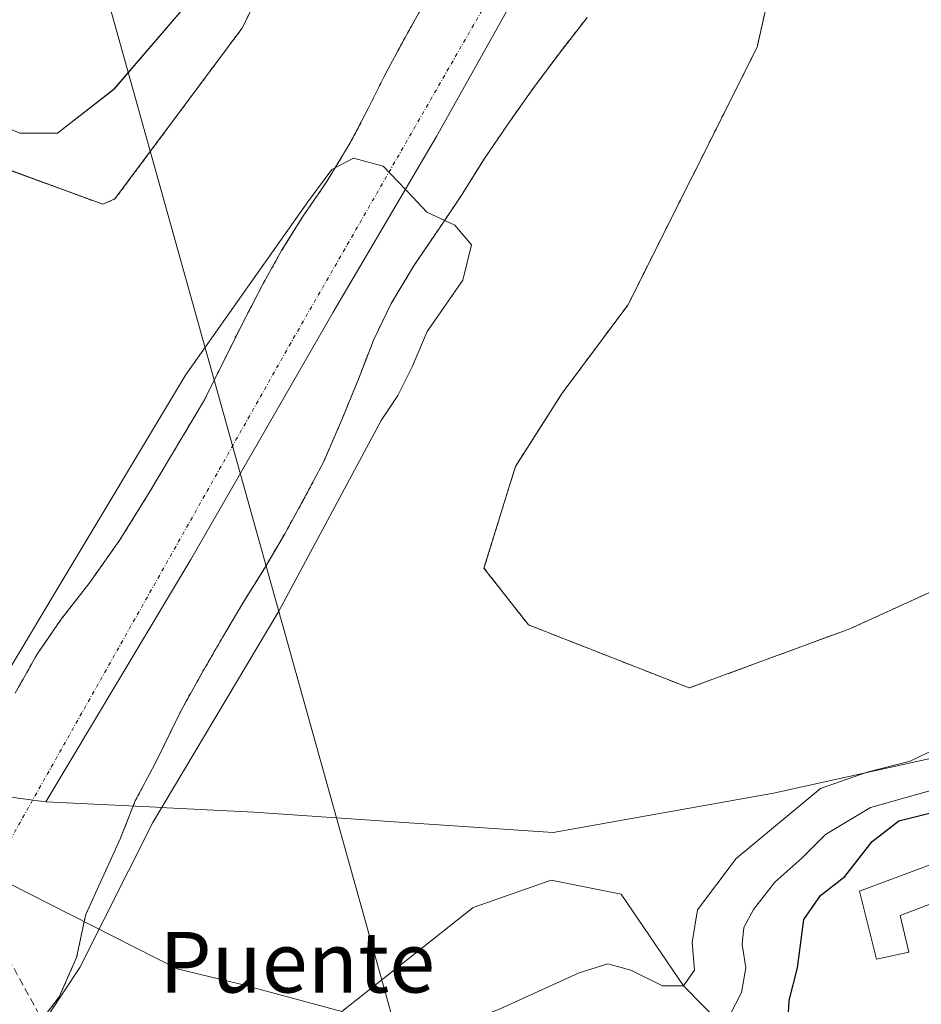
# Model space of a CAD drawing. Units: metres. Extents: x 631222 to 634693, y 4734307 to 4736686.
# Drawn here: x 631874 to 631993, y 4735551 to 4735681 of the extents above; entities that cross this region are included whole.
import ezdxf
from ezdxf.enums import TextEntityAlignment as Align

# ---------------------------------------------------------------- set-up
doc = ezdxf.new("R2010")
doc.units = ezdxf.units.M
doc.header["$MEASUREMENT"] = 0
for name, pattern in [('TRAZO_Y_PUNTO', [1, 0.5, -0.25, 0, -0.25]), ('TRAZOS', [0.75, 0.5, -0.25]), ('TRAZOSX2', [1.5, 1, -0.5])]:
    doc.linetypes.add(name, pattern=pattern)
for name, color, linetype, lineweight in [('Arbolado forestal', 92, 'TRAZOS', 0), ('Arbolado forestal CxS', 92, 'Continuous', 0), ('Conducción de hidrocarburos lineal', 6, 'TRAZOSX2', 0), ('Corriente natural Cxs', 5, 'Continuous', 13), ('Corriente natural eje', 5, 'TRAZO_Y_PUNTO', 0), ('Corriente natural lineal', 142, 'Continuous', 13), ('Corriente natural superficial', 5, 'Continuous', 13), ('Cultivos herbáceos CxS', 92, 'Continuous', 0), ('Curva de nivel maestra', 36, 'Continuous', 30), ('Curva de nivel normal', 36, 'Continuous', 0), ('Edificación industrial', 135, 'Continuous', 13), ('Edificación industrial Cxs', 135, 'Continuous', 13), ('Entidad de ámbito territorial', 19, 'Continuous', 0), ('Entidad de ámbito territorial CxS', 92, 'Continuous', 0), ('Espacio natural protegido', 2, 'Continuous', 13), ('Espacio natural protegido CxS', 2, 'Continuous', 0), ('Municipio', 9, 'Continuous', 13), ('Municipio CxS', 142, 'Continuous', 0), ('Suelo desnudo', 252, 'Continuous', 0), ('Suelo desnudo CxS', 43, 'Continuous', 0), ('Tendido', 6, 'Continuous', 0), ('Texto cartográfico', 19, 'Continuous', 0)]:
    doc.layers.add(name, color=color, linetype=linetype, lineweight=lineweight)
doc.styles.add('Arial', font='txt', dxfattribs={"height": 0.2})

# ---------------------------------------------------------------- blocks, each defined once
blk = doc.blocks.new('*U155')
at = {"layer": 'Arbolado forestal CxS', "color": 92, "linetype": 'Continuous', "lineweight": 0}
blk.add_polyline3d([(632007.99, 4735612.21, 461.78), (631983.46, 4735601.06, 461.54), (631962.27, 4735593.25, 461.27), (631941.04, 4735601.57, 462.18), (631935.17, 4735609.07, 462), (631939.33, 4735622.49, 462.14), (631945.49, 4735632.15, 461.96), (631954.14, 4735643.77, 462.01), (631971.22, 4735677.81, 461.89), (631974.54, 4735692.56, 461.77), (631985.87, 4735719.92, 461.43), (631989.37, 4735728.37, 461.16), (632001.79, 4735751.77, 461.11)], dxfattribs=at)
blk = doc.blocks.new('*U159')
at = {"layer": 'Arbolado forestal CxS', "color": 92, "linetype": 'Continuous', "lineweight": 0}
for points in [[(631872.39, 4735661.66, 462.75), (631884.84, 4735657.09, 461.41), (631886.46, 4735657.8, 461.35), (631903.2, 4735680.3, 462.73), (631915.4, 4735704.66, 462.75)], [(631927.51, 4735684.03, 460.5), (631924.76, 4735679.1, 460.39), (631922.24, 4735674.47, 460.23), (631919.98, 4735669.9, 460.19), (631917.51, 4735665.19, 460.07), (631914.42, 4735660.08, 459.94), (631914.42, 4735660.08, 459.94), (631911.15, 4735655.34, 459.86), (631908.46, 4735651, 459.88), (631905.94, 4735646.45, 459.87), (631903.19, 4735641.19, 460.38), (631898.27, 4735631.27, 460.23), (631890.92, 4735618.94, 460.75), (631887.11, 4735612.8, 460.54), (631883.12, 4735607.15, 460.29), (631879.36, 4735602.31, 460.19), (631876.17, 4735597.7, 460.54), (631873.29, 4735592.55, 460.32)], [(631875.82, 4735548.19, 459.65), (631879.1, 4735552.47, 459.76), (631881.39, 4735557.67, 459.6), (631882.39, 4735562.38, 459.67), (631882.6, 4735563.35, 459.72), (631884.78, 4735568.09, 460), (631887.19, 4735573.42, 460.62), (631889.14, 4735578.37, 460.93), (631891.74, 4735583.21, 460.81), (631895.09, 4735590.09, 460.12), (631897.65, 4735594.72, 459.89), (631900.65, 4735599.91, 460.06), (631903.34, 4735604.46, 460.28), (631906.31, 4735609.23, 459.98), (631908.88, 4735613.61, 459.71), (631911.32, 4735618.03, 459.65), (631914.02, 4735623.16, 459.67), (631916.5, 4735628.88, 459.6), (631918.69, 4735634.25, 459.62), (631920.61, 4735639.24, 459.63), (631922.91, 4735643.98, 459.65), (631925.96, 4735649.05, 459.64), (631929.3, 4735653.96, 459.93), (631932.25, 4735658.35, 460.04), (631935.22, 4735663.12, 460.11), (631938.36, 4735667.73, 460.13), (631941.72, 4735672.47, 460.23), (631943.7, 4735675.12, 460.33), (631945.16, 4735677.09, 460.36), (631948.8, 4735681.76, 460.36)], [(632001.79, 4735751.77, 461.11), (631989.37, 4735728.37, 461.16), (631985.87, 4735719.92, 461.43), (631974.54, 4735692.56, 461.77), (631971.22, 4735677.81, 461.89), (631954.14, 4735643.77, 462.01), (631945.49, 4735632.15, 461.96), (631939.33, 4735622.49, 462.14), (631935.17, 4735609.07, 462), (631941.04, 4735601.57, 462.18), (631962.27, 4735593.25, 461.27), (631983.46, 4735601.06, 461.54), (632007.99, 4735612.21, 461.78)]]:
    blk.add_polyline3d(points, dxfattribs=at)
blk = doc.blocks.new('*U170')
at = {"layer": 'Suelo desnudo CxS', "color": 43, "linetype": 'Continuous', "lineweight": 0}
for points in [[(631948.8, 4735681.76, 460.36), (631945.16, 4735677.09, 460.36), (631943.7, 4735675.12, 460.33), (631941.72, 4735672.47, 460.23), (631938.36, 4735667.73, 460.13), (631935.22, 4735663.12, 460.11), (631932.25, 4735658.35, 460.04), (631929.3, 4735653.96, 459.93), (631925.96, 4735649.05, 459.64), (631922.91, 4735643.98, 459.65), (631920.61, 4735639.24, 459.63), (631918.69, 4735634.25, 459.62), (631916.5, 4735628.88, 459.6), (631914.02, 4735623.16, 459.67), (631911.32, 4735618.03, 459.65), (631908.88, 4735613.61, 459.71), (631906.31, 4735609.23, 459.98), (631903.34, 4735604.46, 460.28), (631900.65, 4735599.91, 460.06), (631897.65, 4735594.72, 459.89), (631895.09, 4735590.09, 460.12), (631891.74, 4735583.21, 460.81), (631889.14, 4735578.37, 460.93), (631887.19, 4735573.42, 460.62), (631884.78, 4735568.09, 460), (631882.6, 4735563.35, 459.72), (631882.39, 4735562.38, 459.67), (631881.39, 4735557.67, 459.6), (631879.1, 4735552.47, 459.76), (631875.82, 4735548.19, 459.65)], [(631873.29, 4735592.55, 460.32), (631876.17, 4735597.7, 460.54), (631879.36, 4735602.31, 460.19), (631883.12, 4735607.15, 460.29), (631887.11, 4735612.8, 460.54), (631890.92, 4735618.94, 460.75), (631898.27, 4735631.27, 460.23), (631903.19, 4735641.19, 460.38), (631905.94, 4735646.45, 459.87), (631908.46, 4735651, 459.88), (631911.15, 4735655.34, 459.86), (631914.42, 4735660.08, 459.94), (631917.51, 4735665.19, 460.07), (631919.98, 4735669.9, 460.19), (631922.24, 4735674.47, 460.23), (631924.76, 4735679.1, 460.39), (631927.51, 4735684.03, 460.5)]]:
    blk.add_polyline3d(points, dxfattribs=at)
blk = doc.blocks.new('*U172')
at = {"layer": 'Espacio natural protegido CxS', "color": 2, "linetype": 'Continuous', "lineweight": 0}
blk.add_polyline3d([(631781.2, 4735667.17, 462.37), (631794.68, 4735648.85, 462.62), (631813.42, 4735626.4, 462.48), (631808.48, 4735643.32, 462.18), (631811.52, 4735649.9, 462.17), (631815.16, 4735652.68, 462.01), (631819.19, 4735653.83, 462.04), (631832.51, 4735662.62, 462.08), (631845.12, 4735672.98, 462.41), (631852.94, 4735677.55, 462.53), (631857.73, 4735676.32, 462.67), (631868.03, 4735668.94, 462.61), (631873.9, 4735666.48, 462.53), (631878.87, 4735666.48, 462.48), (631886.33, 4735672.28, 462.56), (631899.12, 4735687.21, 462.53), (631912.79, 4735705.13, 462.62), (631915.99, 4735710.76, 462.6), (631916.21, 4735711.34, 462.59), (631937.63, 4735751.1, 462.42), (631966.11, 4735801.52, 462.55)], dxfattribs=at)
blk = doc.blocks.new('*U173')
at = {"layer": 'Espacio natural protegido CxS', "color": 2, "linetype": 'Continuous', "lineweight": 0}
blk.add_polyline3d([(631781.2041, 4735667.1689, 462.3679), (631794.6796, 4735648.8509, 462.6236), (631813.416, 4735626.4039, 462.4845), (631808.4815, 4735643.3248, 462.1787), (631811.5186, 4735649.8987, 462.1693), (631815.1627, 4735652.6767, 462.0084), (631819.1917, 4735653.8306, 462.0407), (631832.513, 4735662.6154, 462.0759), (631845.1232, 4735672.9811, 462.4117), (631852.9373, 4735677.549, 462.5277), (631857.7333, 4735676.319, 462.672), (631868.0341, 4735668.9399, 462.6141), (631873.8951, 4735666.4799, 462.5304), (631878.8681, 4735666.4798, 462.4841), (631886.3272, 4735672.2777, 462.5567), (631899.1156, 4735687.2124, 462.5298), (631912.7921, 4735705.1331, 462.6215), (631915.9892, 4735710.755, 462.6035), (631916.2111, 4735711.335, 462.591), (631937.6252, 4735751.1045, 462.4177), (631966.1086, 4735801.5237, 462.55)], dxfattribs=at)
blk = doc.blocks.new('*U180')
at = {"layer": 'Curva de nivel normal', "color": 36, "linetype": 'Continuous', "lineweight": 0}
blk.add_polyline3d([(631998.74, 4735587.09, 465), (631991.41, 4735583.57, 465), (631985.74, 4735582.13, 465), (631979.61, 4735579.98, 465), (631968.44, 4735570.72, 465), (631963.36, 4735563.98, 465), (631962.67, 4735559.65, 465), (631962.96, 4735555.98, 465), (631961.49, 4735553.94, 465), (631958.72, 4735553.94, 465), (631954.56, 4735556.02, 465), (631951.54, 4735556.82, 465), (631947.74, 4735555.66, 465), (631937.41, 4735550.96, 465), (631925.74, 4735546.25, 465), (631915.08, 4735540.32, 465), (631903.74, 4735536.57, 465), (631894.63, 4735533.1, 465), (631890.28, 4735531.11, 465), (631884.96, 4735529.44, 465), (631877.08, 4735526.02, 465), (631868.92, 4735524.68, 465), (631867.54, 4735524.33, 465), (631866.82, 4735523.31, 465)], dxfattribs=at)

msp = doc.modelspace()

# ---------------------------------------------------------------- linework, layer by layer
at = {"layer": 'Arbolado forestal', "color": 92, "linetype": 'TRAZOS', "lineweight": 0}
for points in [[(631803, 4735630.25, 464.38), (631809.94, 4735633.77, 462.2), (631811.05, 4735640.47, 462.23), (631804.36, 4735657.2, 462.26), (631807.71, 4735659.43, 462.26), (631808.21, 4735659.12, 462.23), (631810.29, 4735657.82, 462.11), (631816.63, 4735653.85, 461.99), (631828.9, 4735654.97, 462.22), (631831.13, 4735667.24, 461.96), (631845.62, 4735666.13, 462.69), (631853.43, 4735675.06, 462.64), (631860.12, 4735676.17, 462.63), (631867.93, 4735667.24, 462.69), (631872.39, 4735661.67, 462.75), (631884.84, 4735657.09, 461.41), (631886.46, 4735657.8, 461.35), (631903.2, 4735680.3, 462.73), (631915.4, 4735704.66, 462.75), (631932.13, 4735738.13, 462.5), (631953.32, 4735780.53, 462.4), (631963.36, 4735795.04, 462.56), (631985.66, 4735830.75, 463.12), (632006.85, 4735872.03, 463.02)], [(632007.99, 4735612.22, 461.78), (631983.45, 4735601.06, 461.54), (631962.27, 4735593.25, 461.27), (631941.04, 4735601.57, 462.18), (631935.17, 4735609.07, 462), (631939.33, 4735622.5, 462.14), (631945.49, 4735632.16, 461.96), (631954.14, 4735643.77, 462.01), (631971.22, 4735677.81, 461.89), (631974.54, 4735692.56, 461.77), (631985.87, 4735719.92, 461.43), (631989.37, 4735728.37, 461.16), (632001.79, 4735751.77, 461.11)], [(631927.51, 4735684.03, 460.5), (631924.76, 4735679.1, 460.39), (631922.24, 4735674.47, 460.23), (631919.98, 4735669.9, 460.19), (631917.51, 4735665.19, 460.07), (631914.42, 4735660.08, 459.94), (631911.15, 4735655.34, 459.86), (631908.46, 4735651, 459.88), (631905.94, 4735646.45, 459.87), (631903.19, 4735641.19, 460.38), (631898.27, 4735631.27, 460.23), (631890.92, 4735618.94, 460.75), (631887.11, 4735612.8, 460.54), (631883.12, 4735607.15, 460.29), (631879.36, 4735602.31, 460.19), (631876.17, 4735597.7, 460.54), (631873.29, 4735592.55, 460.32)], [(631875.82, 4735548.19, 459.65), (631879.1, 4735552.47, 459.76), (631881.39, 4735557.67, 459.6), (631882.39, 4735562.38, 459.67), (631882.6, 4735563.35, 459.72), (631884.78, 4735568.09, 460), (631887.19, 4735573.42, 460.62), (631889.14, 4735578.37, 460.93), (631891.74, 4735583.21, 460.81), (631895.09, 4735590.09, 460.12), (631897.65, 4735594.72, 459.89), (631900.65, 4735599.91, 460.06), (631903.34, 4735604.46, 460.28), (631906.31, 4735609.23, 459.98), (631908.88, 4735613.61, 459.71), (631911.32, 4735618.03, 459.65), (631914.02, 4735623.16, 459.67), (631916.5, 4735628.88, 459.6), (631918.69, 4735634.25, 459.62), (631920.61, 4735639.24, 459.63), (631922.91, 4735643.98, 459.65), (631925.96, 4735649.05, 459.64), (631929.3, 4735653.96, 459.93), (631932.25, 4735658.35, 460.04), (631935.22, 4735663.12, 460.11), (631938.36, 4735667.73, 460.13), (631941.72, 4735672.47, 460.23), (631943.7, 4735675.12, 460.33), (631945.16, 4735677.09, 460.36), (631948.8, 4735681.76, 460.36)]]:
    msp.add_polyline3d(points, dxfattribs=at)
at = {"layer": 'Conducción de hidrocarburos lineal', "color": 6, "linetype": 'TRAZOSX2', "lineweight": 0}
msp.add_polyline3d([(631357.67, 4736393.44, 500.15), (631478.22, 4736234.01, 497), (631590.15, 4736084.62, 476.34), (631609.61, 4736058.41, 471.99), (631709.48, 4735853.08, 463.65), (631894.19, 4735517.99, 470.06), (631914.2, 4735475.6, 474.77), (631952.98, 4735464.42, 475.43), (632065.69, 4735431.93, 479.09), (632306.52, 4735364.67, 484.37), (632428.36, 4735332.26, 491.03), (632555.63, 4735296.41, 493.28), (632716.89, 4735251.3, 495.08), (632985.71, 4735181.71, 500.57), (633138.23, 4735141.14, 509.34), (633427.75, 4735064.14, 498.27), (633498.49, 4735026.31, 503.6), (633912.41, 4734802.3, 495.34), (634113.37, 4734676.62, 469.46), (634188.64, 4734612.2, 464.49), (634283.1, 4734557.82, 464.28), (634383.56, 4734528.79, 481.73), (634512.2, 4734497.91, 496.98), (634691.7, 4734372.37, 482.19)], dxfattribs=at)
at = {"layer": 'Corriente natural Cxs', "color": 5, "linetype": 'Continuous', "lineweight": 13}
for points in [[(631873.29, 4735592.55, 460.32), (631876.17, 4735597.7, 460.54), (631879.36, 4735602.31, 460.19), (631883.12, 4735607.15, 460.29), (631887.11, 4735612.8, 460.54), (631890.92, 4735618.94, 460.75), (631898.27, 4735631.27, 460.23), (631903.19, 4735641.19, 460.38), (631905.94, 4735646.45, 459.87), (631908.46, 4735651, 459.88), (631911.15, 4735655.34, 459.86), (631914.42, 4735660.08, 459.94), (631917.51, 4735665.19, 460.07), (631919.98, 4735669.9, 460.19), (631922.24, 4735674.47, 460.23), (631924.76, 4735679.1, 460.39), (631927.51, 4735684.03, 460.5)], [(631948.8, 4735681.76, 460.36), (631945.16, 4735677.09, 460.36), (631941.72, 4735672.47, 460.23), (631938.36, 4735667.73, 460.13), (631935.22, 4735663.12, 460.11), (631932.25, 4735658.35, 460.04), (631929.3, 4735653.96, 459.93), (631925.96, 4735649.05, 459.64), (631922.91, 4735643.98, 459.65), (631920.61, 4735639.24, 459.63), (631918.69, 4735634.25, 459.62), (631916.5, 4735628.88, 459.6), (631914.02, 4735623.16, 459.67), (631911.32, 4735618.03, 459.65), (631908.88, 4735613.61, 459.71), (631906.31, 4735609.23, 459.98), (631903.34, 4735604.46, 460.28), (631900.65, 4735599.91, 460.06), (631897.65, 4735594.72, 459.89), (631895.09, 4735590.09, 460.12), (631891.74, 4735583.21, 460.81), (631889.14, 4735578.37, 460.93), (631887.19, 4735573.42, 460.62), (631884.78, 4735568.09, 460), (631882.6, 4735563.35, 459.72), (631882.39, 4735562.38, 459.67), (631881.39, 4735557.67, 459.6), (631879.1, 4735552.47, 459.76), (631875.82, 4735548.19, 459.65)]]:
    msp.add_polyline3d(points, dxfattribs=at)
at = {"layer": 'Corriente natural eje', "color": 5, "linetype": 'TRAZO_Y_PUNTO', "lineweight": 0}
msp.add_polyline3d([(631869.58, 4735568.87, 459.71), (631871.56, 4735571.31, 459.79), (631909.45, 4735638.41, 459.65), (631942.95, 4735696.68, 460.1), (631980.04, 4735751.15, 460.54), (632004.84, 4735788.92, 460.8), (632031.28, 4735846.54, 461.55), (632055.36, 4735902.2, 461.48), (632074.27, 4735949.06, 461.23), (632080.98, 4735969.98, 461.02), (632082.16, 4735989.72, 461.05), (632079.4, 4736023.27, 460.9), (632084.93, 4736044.19, 461.08), (632097.09, 4736070.86, 461.39), (632116.03, 4736125.33, 461.3), (632145.23, 4736176.64, 461.34), (632182.62, 4736230.96, 461.51), (632213.4, 4736270.43, 461.61)], dxfattribs=at)
at = {"layer": 'Corriente natural lineal', "color": 142, "linetype": 'Continuous', "lineweight": 13}
msp.add_polyline3d([(631969.59, 4735528.65, 475.47), (631966.26, 4735532.7, 475.82), (631970.74, 4735541.01, 474.32), (631966.82, 4735548.52, 469.92), (631961.49, 4735553.94, 464.87), (631953.3, 4735566.04, 462.06), (631944.04, 4735567.89, 461.12), (631933.72, 4735564.27, 460.7), (631916.42, 4735550.56, 460.46), (631903.03, 4735554.13, 460.81), (631894.66, 4735556.18, 460.52), (631869.58, 4735568.87, 459.71)], dxfattribs=at)
at = {"layer": 'Corriente natural superficial', "color": 5, "linetype": 'Continuous', "lineweight": 13}
for points in [[(631873.29, 4735592.55, 460.32), (631876.17, 4735597.7, 460.54), (631879.36, 4735602.31, 460.19), (631883.12, 4735607.15, 460.29), (631887.11, 4735612.8, 460.54), (631890.92, 4735618.94, 460.75), (631898.27, 4735631.27, 460.23), (631903.19, 4735641.19, 460.38), (631905.94, 4735646.45, 459.87), (631908.46, 4735651, 459.88), (631911.15, 4735655.34, 459.86), (631914.42, 4735660.08, 459.94), (631917.51, 4735665.19, 460.07), (631919.98, 4735669.9, 460.19), (631922.24, 4735674.47, 460.23), (631924.76, 4735679.1, 460.39), (631927.51, 4735684.03, 460.5)], [(631948.8, 4735681.76, 460.36), (631945.16, 4735677.09, 460.36), (631941.72, 4735672.47, 460.23), (631938.36, 4735667.73, 460.13), (631935.22, 4735663.12, 460.11), (631932.25, 4735658.35, 460.04), (631929.3, 4735653.96, 459.93), (631925.96, 4735649.05, 459.64), (631922.91, 4735643.98, 459.65), (631920.61, 4735639.24, 459.63), (631918.69, 4735634.25, 459.62), (631916.5, 4735628.88, 459.6), (631914.02, 4735623.16, 459.67), (631911.32, 4735618.03, 459.65), (631908.88, 4735613.61, 459.71), (631906.31, 4735609.23, 459.98), (631903.34, 4735604.46, 460.28), (631900.65, 4735599.91, 460.06), (631897.65, 4735594.72, 459.89), (631895.09, 4735590.09, 460.12), (631891.74, 4735583.21, 460.81), (631889.14, 4735578.37, 460.93), (631887.19, 4735573.42, 460.62), (631884.78, 4735568.09, 460), (631882.6, 4735563.35, 459.72), (631882.39, 4735562.38, 459.67), (631881.39, 4735557.67, 459.6), (631879.1, 4735552.47, 459.76), (631875.82, 4735548.19, 459.65)]]:
    msp.add_polyline3d(points, dxfattribs=at)
at = {"layer": 'Cultivos herbáceos CxS', "color": 92, "linetype": 'Continuous', "lineweight": 0}
for points in [[(631803, 4735630.25, 464.38), (631809.94, 4735633.77, 462.2), (631811.05, 4735640.47, 462.23), (631804.36, 4735657.2, 462.26), (631807.71, 4735659.43, 462.26), (631808.21, 4735659.12, 462.23), (631810.29, 4735657.82, 462.11), (631816.63, 4735653.85, 461.99), (631828.9, 4735654.97, 462.22), (631831.13, 4735667.24, 461.96), (631845.62, 4735666.13, 462.69), (631853.43, 4735675.06, 462.64), (631860.12, 4735676.17, 462.63), (631867.93, 4735667.24, 462.69), (631872.39, 4735661.67, 462.75), (631884.84, 4735657.09, 461.41), (631886.46, 4735657.8, 461.35), (631903.2, 4735680.3, 462.73), (631915.4, 4735704.66, 462.75), (631932.13, 4735738.13, 462.5), (631953.32, 4735780.53, 462.4), (631963.36, 4735795.04, 462.56), (631985.66, 4735830.75, 463.12), (632006.85, 4735872.03, 463.02)], [(631985.66, 4735830.75, 463.12), (631963.36, 4735795.04, 462.56), (631953.32, 4735780.53, 462.4), (631932.13, 4735738.13, 462.5), (631915.4, 4735704.66, 462.75), (631903.2, 4735680.3, 462.73), (631886.46, 4735657.8, 461.35), (631884.84, 4735657.09, 461.41), (631872.39, 4735661.66, 462.75), (631867.93, 4735667.24, 462.69), (631860.12, 4735676.17, 462.63), (631853.43, 4735675.06, 462.64), (631845.62, 4735666.13, 462.69), (631831.13, 4735667.24, 461.96), (631828.9, 4735654.97, 462.22), (631816.63, 4735653.85, 461.99), (631808.21, 4735659.12, 462.23), (631807.71, 4735659.43, 462.26), (631804.36, 4735657.2, 462.26), (631811.05, 4735640.46, 462.23), (631809.94, 4735633.77, 462.2), (631803, 4735630.25, 464.38), (631793.3, 4735645.3, 463.2), (631772.51, 4735678.97, 462.07)]]:
    msp.add_polyline3d(points, dxfattribs=at)
at = {"layer": 'Curva de nivel maestra', "color": 36, "linetype": 'Continuous', "lineweight": 30}
msp.add_polyline3d([(631975.31, 4735549.56, 475), (631975.47, 4735551.98, 475), (631976.55, 4735556.32, 475), (631977.4, 4735562.7, 475), (631979.57, 4735565.87, 475), (631982.81, 4735568.37, 475), (631986.41, 4735573, 475), (631989.94, 4735575.7, 475), (631996.08, 4735577.26, 475)], dxfattribs=at)
at = {"layer": 'Curva de nivel normal', "color": 36, "linetype": 'Continuous', "lineweight": 0}
for points in [[(631873.56, 4735543.87, 460), (631881.84, 4735556.37, 460), (631891.46, 4735575.48, 460), (631908.08, 4735603.37, 460), (631921.61, 4735628.55, 460), (631923.8, 4735631.84, 460), (631925.69, 4735635.65, 460), (631927.66, 4735640.32, 460), (631932.36, 4735647.06, 460), (631933.5, 4735651.74, 460), (631931.3, 4735654.32, 460), (631927.61, 4735656.06, 460), (631925.78, 4735658.02, 460), (631921.85, 4735662.12, 460), (631917.93, 4735663.17, 460), (631915.08, 4735661.68, 460), (631911.9, 4735657.43, 460), (631895.75, 4735634.54, 460), (631878.44, 4735605.64, 460), (631869.03, 4735589.9, 460)], [(631996.98, 4735580.5, 470), (631986.18, 4735577.48, 470), (631980.26, 4735573.89, 470), (631977.12, 4735570.8, 470), (631973.58, 4735567.62, 470), (631970.76, 4735564.01, 470), (631969.46, 4735561.65, 470), (631969.25, 4735559.4, 470), (631969.74, 4735556.32, 470), (631969.18, 4735553.07, 470), (631966.82, 4735548.52, 470)]]:
    msp.add_polyline3d(points, dxfattribs=at)
at = {"layer": 'Edificación industrial', "color": 135, "linetype": 'Continuous', "lineweight": 13}
msp.add_polyline3d([(631991.23, 4735558.39, 486.69), (631986.98, 4735557.43, 487.99), (631984.76, 4735566.41, 484.43), (632003.12, 4735573.31, 482.08), (632004.21, 4735568.6, 483.8), (631990.1, 4735563.22, 486.52), (631991.23, 4735558.39, 486.69)], dxfattribs=at)
at = {"layer": 'Edificación industrial Cxs', "color": 135, "linetype": 'Continuous', "lineweight": 13}
msp.add_polyline3d([(631991.23, 4735558.39, 486.69), (631986.98, 4735557.43, 487.99), (631984.76, 4735566.41, 484.43), (632003.12, 4735573.31, 482.08), (632004.21, 4735568.6, 483.8), (631990.1, 4735563.22, 486.52), (631991.23, 4735558.39, 486.69)], close=True, dxfattribs=at)
at = {"layer": 'Entidad de ámbito territorial', "color": 19, "linetype": 'Continuous', "lineweight": 0}
for points in [[(631877.34, 4735578.2, 460.15), (631896.49, 4735610.22, 460.38), (631915.25, 4735642.87, 459.61), (631928.91, 4735666.03, 460.01), (631939.75, 4735685.47, 460.1)], [(631781.32, 4735585.05, 461.95), (631786.02, 4735585.06, 462.01), (631793.89, 4735585.15, 461.61), (631800.76, 4735585.22, 461.59), (631805.69, 4735585.28, 461.62), (631813.32, 4735585.36, 462.05), (631816.26, 4735585.39, 462.33), (631817.4, 4735585.4, 462.36), (631819.94, 4735585.43, 462.38), (631825.38, 4735585.85, 462.14), (631826.63, 4735585.95, 462.04), (631834.72, 4735586.57, 460.24), (631855.04, 4735581.16, 460.99), (631861.41, 4735580.31, 460.13), (631877.34, 4735578.2, 460.15)], [(631781.32, 4735585.05, 461.95), (631786.02, 4735585.06, 462.01), (631793.89, 4735585.15, 461.61), (631800.76, 4735585.22, 461.59), (631805.69, 4735585.28, 461.62), (631813.32, 4735585.36, 462.05), (631816.26, 4735585.39, 462.33), (631817.4, 4735585.4, 462.36), (631819.94, 4735585.43, 462.38), (631825.38, 4735585.85, 462.14), (631826.63, 4735585.95, 462.04), (631834.72, 4735586.57, 460.24), (631855.04, 4735581.16, 460.99), (631861.41, 4735580.31, 460.13), (631877.34, 4735578.2, 460.15)], [(631994.27, 4735583.97, 465.1), (631973.4, 4735579.34, 462.97), (631944.28, 4735574.15, 460.94), (631924.59, 4735575.51, 461.59), (631904.82, 4735576.87, 461.61), (631892.44, 4735577.47, 460.95), (631891.93, 4735577.5, 460.97), (631877.34, 4735578.2, 460.15)]]:
    msp.add_polyline3d(points, dxfattribs=at)
at = {"layer": 'Entidad de ámbito territorial CxS', "color": 92, "linetype": 'Continuous', "lineweight": 0}
for points in [[(631939.75, 4735685.47, 460.1), (631928.91, 4735666.03, 460.01), (631915.25, 4735642.87, 459.61), (631896.49, 4735610.22, 460.38), (631877.34, 4735578.2, 460.15), (631861.41, 4735580.31, 460.13), (631855.04, 4735581.16, 460.99), (631834.72, 4735586.57, 460.24), (631826.63, 4735585.95, 462.04), (631825.38, 4735585.85, 462.14), (631819.94, 4735585.43, 462.38), (631817.4, 4735585.4, 462.36), (631816.26, 4735585.39, 462.33), (631813.32, 4735585.36, 462.05), (631805.69, 4735585.28, 461.62), (631800.76, 4735585.22, 461.59), (631793.89, 4735585.15, 461.61), (631786.02, 4735585.06, 462.01)], [(631939.75, 4735685.47, 460.1), (631928.91, 4735666.03, 460.01), (631915.25, 4735642.87, 459.61), (631896.49, 4735610.22, 460.38), (631877.34, 4735578.2, 460.15), (631861.41, 4735580.31, 460.13), (631855.04, 4735581.16, 460.99), (631834.72, 4735586.57, 460.24), (631826.63, 4735585.95, 462.04), (631825.38, 4735585.85, 462.14), (631819.94, 4735585.43, 462.38), (631817.4, 4735585.4, 462.36), (631816.26, 4735585.39, 462.33), (631813.32, 4735585.36, 462.05), (631805.69, 4735585.28, 461.62), (631800.76, 4735585.22, 461.59), (631793.89, 4735585.15, 461.61), (631786.02, 4735585.06, 462.01)], [(631786.02, 4735585.06, 462.01), (631793.89, 4735585.15, 461.61), (631800.76, 4735585.22, 461.59), (631805.69, 4735585.28, 461.62), (631813.32, 4735585.36, 462.05), (631816.26, 4735585.39, 462.33), (631817.4, 4735585.4, 462.36), (631819.94, 4735585.43, 462.38), (631825.38, 4735585.85, 462.14), (631826.63, 4735585.95, 462.04), (631834.72, 4735586.57, 460.24), (631855.04, 4735581.16, 460.99), (631861.41, 4735580.31, 460.13), (631877.34, 4735578.2, 460.15), (631891.93, 4735577.5, 460.97), (631892.44, 4735577.47, 460.95), (631904.82, 4735576.87, 461.61), (631924.59, 4735575.51, 461.59), (631944.28, 4735574.15, 460.94), (631973.4, 4735579.34, 462.97), (631994.27, 4735583.97, 465.1)], [(631786.02, 4735585.06, 462.01), (631793.89, 4735585.15, 461.61), (631800.76, 4735585.22, 461.59), (631805.69, 4735585.28, 461.62), (631813.32, 4735585.36, 462.05), (631816.26, 4735585.39, 462.33), (631817.4, 4735585.4, 462.36), (631819.94, 4735585.43, 462.38), (631825.38, 4735585.85, 462.14), (631826.63, 4735585.95, 462.04), (631834.72, 4735586.57, 460.24), (631855.04, 4735581.16, 460.99), (631861.41, 4735580.31, 460.13), (631877.34, 4735578.2, 460.15), (631891.93, 4735577.5, 460.97), (631892.44, 4735577.47, 460.95), (631904.82, 4735576.87, 461.61), (631924.59, 4735575.51, 461.59), (631944.28, 4735574.15, 460.94), (631973.4, 4735579.34, 462.97), (631994.27, 4735583.97, 465.1)]]:
    msp.add_polyline3d(points, dxfattribs=at)
at = {"layer": 'Espacio natural protegido', "color": 2, "linetype": 'Continuous', "lineweight": 13}
msp.add_polyline3d([(631781.2, 4735667.17, 462.37), (631794.68, 4735648.85, 462.62), (631813.42, 4735626.4, 462.48), (631808.48, 4735643.32, 462.18), (631811.52, 4735649.9, 462.17), (631815.16, 4735652.68, 462.01), (631819.19, 4735653.83, 462.04), (631832.51, 4735662.62, 462.08), (631845.12, 4735672.98, 462.41), (631852.94, 4735677.55, 462.53), (631857.73, 4735676.32, 462.67), (631868.03, 4735668.94, 462.61), (631873.9, 4735666.48, 462.53), (631878.87, 4735666.48, 462.48), (631886.33, 4735672.28, 462.56), (631899.12, 4735687.21, 462.53), (631912.79, 4735705.13, 462.62), (631915.99, 4735710.76, 462.6), (631916.21, 4735711.34, 462.59)], dxfattribs=at)
at = {"layer": 'Municipio', "color": 9, "linetype": 'Continuous', "lineweight": 13}
for points in [[(631877.34, 4735578.2, 460.15), (631896.49, 4735610.22, 460.38), (631915.25, 4735642.87, 459.61), (631928.91, 4735666.03, 460.01), (631939.75, 4735685.47, 460.1)], [(631877.34, 4735578.2, 460.15), (631896.49, 4735610.22, 460.38), (631915.25, 4735642.87, 459.61), (631928.91, 4735666.03, 460.01), (631939.75, 4735685.47, 460.1)], [(631994.27, 4735583.97, 465.1), (631973.4, 4735579.34, 462.97), (631944.28, 4735574.15, 460.94), (631924.59, 4735575.51, 461.59), (631904.82, 4735576.87, 461.61), (631892.44, 4735577.47, 460.95), (631891.93, 4735577.5, 460.97), (631877.34, 4735578.2, 460.15)], [(631994.27, 4735583.97, 465.1), (631973.4, 4735579.34, 462.97), (631944.28, 4735574.15, 460.94), (631924.59, 4735575.51, 461.59), (631904.82, 4735576.87, 461.61), (631892.44, 4735577.47, 460.95), (631891.93, 4735577.5, 460.97), (631877.34, 4735578.2, 460.15)]]:
    msp.add_polyline3d(points, dxfattribs=at)
at = {"layer": 'Municipio CxS', "color": 142, "linetype": 'Continuous', "lineweight": 0}
for points in [[(631994.27, 4735583.97, 465.1), (631973.4, 4735579.34, 462.97), (631944.28, 4735574.15, 460.94), (631924.59, 4735575.51, 461.59), (631904.82, 4735576.87, 461.61), (631892.44, 4735577.47, 460.95), (631891.93, 4735577.5, 460.97), (631877.34, 4735578.2, 460.15), (631896.49, 4735610.22, 460.38), (631915.25, 4735642.87, 459.61), (631928.91, 4735666.03, 460.01), (631939.75, 4735685.47, 460.1), (631961.45, 4735723.97, 460.24), (631978.57, 4735749.85, 460.53), (631996.14, 4735778.41, 460.72)], [(631996.14, 4735778.41, 460.72), (631978.57, 4735749.85, 460.53), (631961.45, 4735723.97, 460.24), (631939.75, 4735685.47, 460.1), (631928.91, 4735666.03, 460.01), (631915.25, 4735642.87, 459.61), (631896.49, 4735610.22, 460.38), (631877.34, 4735578.2, 460.15), (631891.93, 4735577.5, 460.97), (631892.44, 4735577.47, 460.95), (631904.82, 4735576.87, 461.61), (631924.59, 4735575.51, 461.59), (631944.28, 4735574.15, 460.94), (631973.4, 4735579.34, 462.97), (631994.27, 4735583.97, 465.1)], [(631994.27, 4735583.97, 465.1), (631973.4, 4735579.34, 462.97), (631944.28, 4735574.15, 460.94), (631924.59, 4735575.51, 461.59), (631904.82, 4735576.87, 461.61), (631892.44, 4735577.47, 460.95), (631891.93, 4735577.5, 460.97), (631877.34, 4735578.2, 460.15), (631896.49, 4735610.22, 460.38), (631915.25, 4735642.87, 459.61), (631928.91, 4735666.03, 460.01), (631939.75, 4735685.47, 460.1), (631961.45, 4735723.97, 460.24), (631978.57, 4735749.85, 460.53), (631996.14, 4735778.41, 460.72)], [(631996.14, 4735778.41, 460.72), (631978.57, 4735749.85, 460.53), (631961.45, 4735723.97, 460.24), (631939.75, 4735685.47, 460.1), (631928.91, 4735666.03, 460.01), (631915.25, 4735642.87, 459.61), (631896.49, 4735610.22, 460.38), (631877.34, 4735578.2, 460.15), (631891.93, 4735577.5, 460.97), (631892.44, 4735577.47, 460.95), (631904.82, 4735576.87, 461.61), (631924.59, 4735575.51, 461.59), (631944.28, 4735574.15, 460.94), (631973.4, 4735579.34, 462.97), (631994.27, 4735583.97, 465.1)]]:
    msp.add_polyline3d(points, dxfattribs=at)
at = {"layer": 'Suelo desnudo', "color": 252, "linetype": 'Continuous', "lineweight": 0}
for points in [[(631927.51, 4735684.03, 460.5), (631924.76, 4735679.1, 460.39), (631922.24, 4735674.47, 460.23), (631919.98, 4735669.9, 460.19), (631917.51, 4735665.19, 460.07), (631914.42, 4735660.08, 459.94), (631911.15, 4735655.34, 459.86), (631908.46, 4735651, 459.88), (631905.94, 4735646.45, 459.87), (631903.19, 4735641.19, 460.38), (631898.27, 4735631.27, 460.23), (631890.92, 4735618.94, 460.75), (631887.11, 4735612.8, 460.54), (631883.12, 4735607.15, 460.29), (631879.36, 4735602.31, 460.19), (631876.17, 4735597.7, 460.54), (631873.29, 4735592.55, 460.32)], [(631875.82, 4735548.19, 459.65), (631879.1, 4735552.47, 459.76), (631881.39, 4735557.67, 459.6), (631882.39, 4735562.38, 459.67), (631882.6, 4735563.35, 459.72), (631884.78, 4735568.09, 460), (631887.19, 4735573.42, 460.62), (631889.14, 4735578.37, 460.93), (631891.74, 4735583.21, 460.81), (631895.09, 4735590.09, 460.12), (631897.65, 4735594.72, 459.89), (631900.65, 4735599.91, 460.06), (631903.34, 4735604.46, 460.28), (631906.31, 4735609.23, 459.98), (631908.88, 4735613.61, 459.71), (631911.32, 4735618.03, 459.65), (631914.02, 4735623.16, 459.67), (631916.5, 4735628.88, 459.6), (631918.69, 4735634.25, 459.62), (631920.61, 4735639.24, 459.63), (631922.91, 4735643.98, 459.65), (631925.96, 4735649.05, 459.64), (631929.3, 4735653.96, 459.93), (631932.25, 4735658.35, 460.04), (631935.22, 4735663.12, 460.11), (631938.36, 4735667.73, 460.13), (631941.72, 4735672.47, 460.23), (631943.7, 4735675.12, 460.33), (631945.16, 4735677.09, 460.36), (631948.8, 4735681.76, 460.36)]]:
    msp.add_polyline3d(points, dxfattribs=at)
at = {"layer": 'Tendido', "color": 6, "linetype": 'Continuous', "lineweight": 0}
msp.add_polyline3d([(631813.87, 4735785.43, 462.71), (631866.78, 4735751.08, 461.92), (631929.07, 4735528.22, 475.6), (631941.19, 4735484.73, 475.18), (631966.19, 4735394.64, 475.88), (632004.59, 4735257.89, 477.42), (632039.39, 4735126.72, 477.96)], dxfattribs=at)

# ---------------------------------------------------------------- block references
at = {"layer": 'Arbolado forestal CxS', "color": 92, "linetype": 'Continuous', "lineweight": 0}
for name in ['*U155', '*U159']:
    msp.add_blockref(name, (0, 0), dxfattribs=at)
at = {"layer": 'Curva de nivel normal', "color": 36, "linetype": 'Continuous', "lineweight": 0}
msp.add_blockref('*U180', (0, 0), dxfattribs=at)
at = {"layer": 'Espacio natural protegido CxS', "color": 2, "linetype": 'Continuous', "lineweight": 0}
for name in ['*U172', '*U173']:
    msp.add_blockref(name, (0, 0), dxfattribs=at)
at = {"layer": 'Suelo desnudo CxS', "color": 43, "linetype": 'Continuous', "lineweight": 0}
msp.add_blockref('*U170', (0, 0), dxfattribs=at)

# ---------------------------------------------------------------- texts
at = {"layer": 'Texto cartográfico', "color": 19, "linetype": 'Continuous', "lineweight": 0, "style": 'Arial'}
msp.add_text('Puente', height=8, dxfattribs=at).set_placement((631910.51, 4735557.05), align=Align.MIDDLE_CENTER)

doc.saveas('drawing.dxf')
